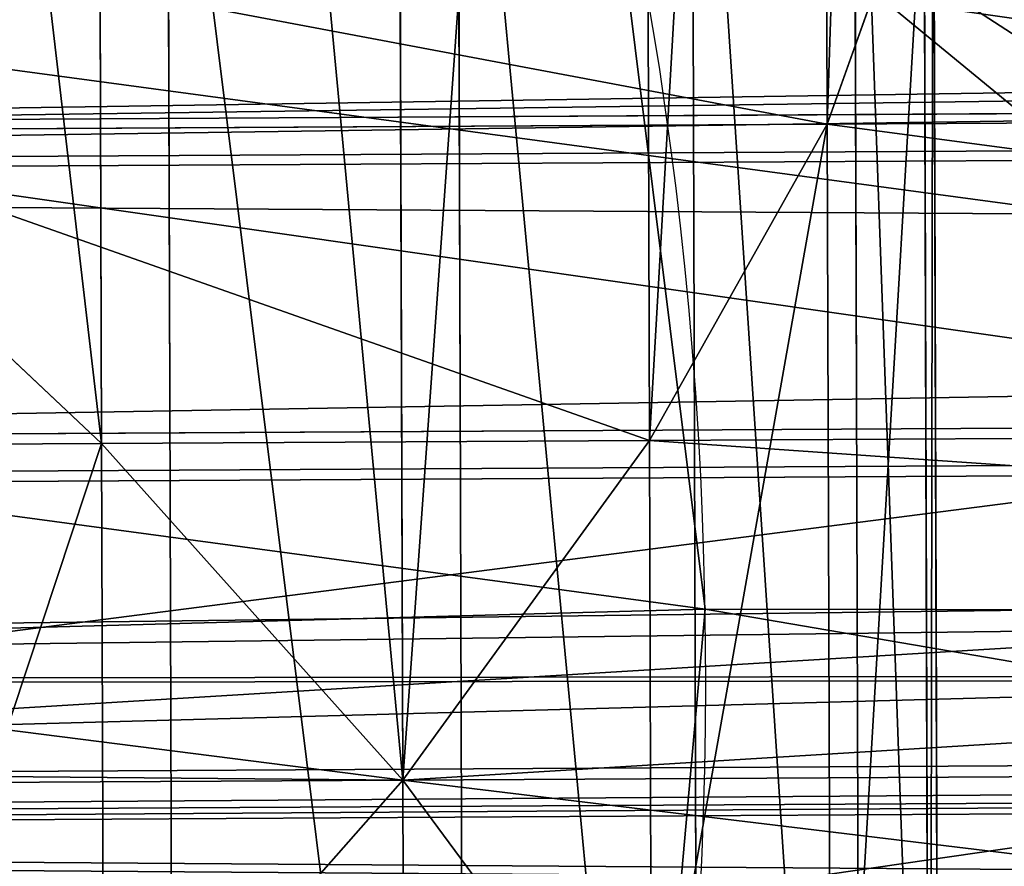
# Model space of a CAD drawing. Extents: x -42.7 to 32.2, y -26.7 to 18.2.
# Drawn here: x -1.2 to -1.2, y -0.5 to -0.5 of the extents above; entities that cross this region are included whole.
import ezdxf

# ---------------------------------------------------------------- set-up
doc = ezdxf.new("R2010")
doc.units = 0
doc.layers.get('0').update_dxf_attribs({"color": 13, "linetype": 'CONTINUOUS'})
doc.layers.add('PRVKY', color=190, linetype='CONTINUOUS')

# ---------------------------------------------------------------- blocks, each defined once
blk = doc.blocks.new('GROUP_146')
for p, q in [((1.014919426473161, 0.3466896133745065, 0.2113927950656158), (1.016576280722652, 0.3460028019961575, 0.2094205414395932)), ((1.016576280722652, 0.3460028019961575, 0.2094205414395932), (1.018505728361832, 0.344828936347817, 0.2076932505912286)), ((1.018505728361832, 0.344828936347817, 0.2076932505912286), (1.020576280722652, 0.343248013433519, 0.2063286345374981)), ((1.020576280722652, 0.343248013433519, 0.2063286345374981), (1.022646833083472, 0.344828936347817, 0.2076932505912286)), ((1.020576280722652, 0.343248013433519, 0.2063286345374981), (1.018505728361832, 0.3413677705372734, 0.2054196896073358)), ((1.022646833083472, 0.3413677705372734, 0.2054196896073358), (1.020576280722652, 0.343248013433519, 0.2063286345374981)), ((1.018505728361832, 0.3413677705372734, 0.2054196896073358), (1.016576280722652, 0.3393163431052098, 0.205028358895539))]:
    blk.add_line(p, q)
at = {"layer": 'PRVKY'}
for p, q in [((1.018733001515406, 0.4889124740957373, 0.3019903009660644), (1.018733001515403, 0.3190793754840451, 0.190430806878214)), ((1.020803553876223, 0.4889152595420127, 0.3016659868613414), (1.020803553876223, 0.3192828842231716, 0.1902383433325687)), ((1.01680355387622, 0.488657181164353, 0.3027788100961509), (1.016803553876223, 0.3183993307299942, 0.1909403062108181)), ((1.016803553876223, 0.481049697842054, 0.3143600966179911), (1.01680355387622, 0.3107918474076952, 0.2025215927326554)), ((1.018733001515401, 0.4804274289897158, 0.3149075476244343), (1.0187330015154, 0.3105943303780236, 0.203348053536582)), ((1.020803553876222, 0.4801308944540428, 0.3150389046432333), (1.020803553876223, 0.310498519135201, 0.2036112611144615)), ((1.020576280722652, 0.360488590477365, 0.2176535768986519), (1.020576280722652, 0.343248013433519, 0.2063286345374981)), ((1.018505728361832, 0.3602850817382392, 0.2178460404442958), (1.018505728361832, 0.344828936347817, 0.2076932505912286)), ((1.016576280722652, 0.359605036984189, 0.2183555397769363), (1.016576280722652, 0.3460028019961575, 0.2094205414395932)), ((1.016576280722649, 0.35199755366189, 0.2299368262987795), (1.016576280722652, 0.3383953186738576, 0.2210018279613439)), ((1.018505728361832, 0.3518000366322169, 0.2307632871027068), (1.018505728361832, 0.3363438912417948, 0.2206104972496396)), ((1.020576280722652, 0.3517042253893951, 0.2310264946805386), (1.020576280722652, 0.3344636483455484, 0.2197015523193848)), ((1.027504483952929, 0.3468425654224452, 0.2134756056441562), (1.013648077492377, 0.3468425654224452, 0.2134756056441562)), ((1.026233134972145, 0.3466896133745065, 0.2113927950656158), (1.014919426473161, 0.3466896133745065, 0.2113927950656158)), ((1.028303687332965, 0.3464512347106694, 0.2155270330761967), (1.012848874112339, 0.3464512347106687, 0.2155270330761967)), ((1.016576280722652, 0.3460028019961575, 0.2094205414395932), (1.000411381802217, 0.3460028019961567, 0.2094205414395932)), ((1.016576280722652, 0.3460028019961575, 0.2094205414395932), (1.016576280722652, 0.3393163431052098, 0.205028358895539)), ((1.024576280722653, 0.3460028019961575, 0.2094205414395932), (1.016576280722652, 0.3460028019961575, 0.2094205414395932)), ((1.028576280722655, 0.3455422897804781, 0.2174072759724957), (1.012576280722654, 0.3455422897804781, 0.2174072759724957)), ((1.018505728361832, 0.344828936347817, 0.2076932505912286), (1.000191848008954, 0.3448289363478155, 0.2076932505912286)), ((1.022646833083472, 0.344828936347817, 0.2076932505912286), (1.018505728361832, 0.344828936347817, 0.2076932505912286)), ((1.018505728361832, 0.344828936347817, 0.2076932505912286), (1.018505728361832, 0.3413677705372734, 0.2054196896073358)), ((1.028303687332965, 0.3441776737267672, 0.2189881988867215), (1.01284887411234, 0.3441776737267672, 0.2189881988867215)), ((1.020576280722652, 0.343248013433519, 0.2063286345374981), (1.000057513676348, 0.3432480134335176, 0.2063286345374981)), ((1.039869933782199, 0.343248013433519, 0.2063286345374981), (1.020576280722652, 0.343248013433519, 0.2063286345374981)), ((1.020576280722652, 0.343248013433519, 0.2063286345374981), (1.020576280722652, 0.3271784797583867, 0.1957729238917338)), ((1.027504483952929, 0.3424503828784589, 0.2201620645350995), (1.013648077492378, 0.3424503828784589, 0.2201620645350995)), ((1.000367283639565, 0.341367770537272, 0.2054196896073358), (1.018505728361832, 0.3413677705372734, 0.2054196896073358)), ((1.018505728361832, 0.3413677705372734, 0.2054196896073358), (1.018505728361835, 0.3271756943121114, 0.1960972379964078)), ((1.018505728361832, 0.3413677705372734, 0.2054196896073358), (1.022646833083472, 0.3413677705372734, 0.2054196896073358))]:
    blk.add_line(p, q, dxfattribs=at)
at = {"layer": 'PRVKY', "color": 1}
blk.add_line((1.019644792973034, 0.3465770918916337, 0.2390248529480268), (1.01964479297303, 0.3518601368069502, 0.2309821857110423), dxfattribs=at)
at = {"layer": 'PRVKY', "color": 1, "extrusion": (1.149118777563075e-12, 0.5490228179975885, -0.8358073613686269)}
blk.add_circle((-1.019996900270367, 0.400904882752477, -0.009499999999088182), 0.01999999999999999, dxfattribs=at)
at = {"layer": 'PRVKY', "color": 134}
mesh = blk.add_polyface(dxfattribs=at)
corners = [(1.022874106237039, 0.4890245075666256, 0.3020638932012353), (1.020803553876223, 0.3192828842231716, 0.1902383433325687), (1.020803553876223, 0.4889152595420127, 0.3016659868613414), (1.022874106237045, 0.3189363173962557, 0.1903368352788648)]
mesh.append_faces([[corners[k] for k in face] for face in [(0, 1, 2), (1, 0, 3)]], dxfattribs={"vtx0": -1, "color": 134})
mesh = blk.add_polyface(dxfattribs=at)
corners = [(1.018733001515406, 0.4889124740957373, 0.3019903009660644), (1.016803553876223, 0.3183993307299942, 0.1909403062108181), (1.01680355387622, 0.488657181164353, 0.3027788100961509), (1.018733001515403, 0.3190793754840451, 0.190430806878214)]
mesh.append_faces([[corners[k] for k in face] for face in [(0, 1, 2), (1, 0, 3)]], dxfattribs={"vtx0": -1, "color": 134})
mesh = blk.add_polyface(dxfattribs=at)
corners = [(1.018733001515406, 0.4889124740957373, 0.3019903009660644), (1.019872066126604, 0.319304139352058, 0.1903990289710013), (1.018733001515403, 0.3190793754840451, 0.190430806878214), (1.020576280722655, 0.488870413277288, 0.3016723273841827), (1.020803553876223, 0.3192828842231716, 0.1902383433325687), (1.020803553876223, 0.4889152595420127, 0.3016659868613414)]
mesh.append_faces([[corners[k] for k in face] for face in [(0, 1, 2), (4, 3, 5)]], dxfattribs={"vtx0": -1, "color": 134})
mesh.append_faces([[corners[k] for k in face] for face in [(1, 3, 4)]], dxfattribs={"vtx0": -1, "vtx1": -1, "color": 134})
mesh.append_faces([[corners[k] for k in face] for face in [(1, 0, 3)]], dxfattribs={"vtx0": -1, "vtx2": -1, "color": 134})
mesh = blk.add_polyface(dxfattribs=at)
corners = [(1.015388704324249, 0.4881956836611704, 0.303774589295922), (1.015146699626726, 0.3174941531546146, 0.1918668185548687), (1.015146699626726, 0.4881733721725011, 0.303982109864958), (1.016803553876223, 0.3183993307299942, 0.1909403062108181), (1.01680355387622, 0.488657181164353, 0.3027788100961509)]
mesh.append_faces([[corners[k] for k in face] for face in [(0, 1, 2), (3, 0, 4)]], dxfattribs={"vtx0": -1, "color": 134})
mesh.append_faces([[corners[k] for k in face] for face in [(1, 0, 3)]], dxfattribs={"vtx0": -1, "vtx1": -1, "color": 134})
mesh = blk.add_polyface(dxfattribs=at)
corners = [(1.01680355387622, 0.3107918474076952, 0.2025215927326554), (1.015146699626732, 0.4819618880503767, 0.3134381907127865), (1.01514669962673, 0.3112826690324895, 0.2013228994027), (1.015388704324247, 0.4817802960488788, 0.3135410835409793), (1.016803553876223, 0.481049697842054, 0.3143600966179911)]
mesh.append_faces([[corners[k] for k in face] for face in [(0, 1, 2), (3, 0, 4)]], dxfattribs={"vtx0": -1, "color": 134})
mesh.append_faces([[corners[k] for k in face] for face in [(1, 0, 3)]], dxfattribs={"vtx0": -1, "vtx1": -1, "color": 134})
mesh = blk.add_polyface(dxfattribs=at)
corners = [(1.0187330015154, 0.3105943303780236, 0.203348053536582), (1.016803553876223, 0.481049697842054, 0.3143600966179911), (1.01680355387622, 0.3107918474076952, 0.2025215927326554), (1.018733001515401, 0.4804274289897158, 0.3149075476244343)]
mesh.append_faces([[corners[k] for k in face] for face in [(0, 1, 2), (1, 0, 3)]], dxfattribs={"vtx0": -1, "color": 134})
mesh = blk.add_polyface(dxfattribs=at)
corners = [(1.020803553876223, 0.310498519135201, 0.2036112611144615), (1.022874106237042, 0.4805394624606026, 0.3149811398596079), (1.020803553876222, 0.4801308944540428, 0.3150389046432333), (1.022874106237043, 0.3104512722902328, 0.203254081937235)]
mesh.append_faces([[corners[k] for k in face] for face in [(0, 1, 2), (1, 0, 3)]], dxfattribs={"vtx0": -1, "color": 134})
mesh = blk.add_polyface(dxfattribs=at)
corners = [(1.019872066126601, 0.3106544305527561, 0.2035669521449579), (1.018733001515401, 0.4804274289897158, 0.3149075476244343), (1.0187330015154, 0.3105943303780236, 0.203348053536582), (1.020576280722653, 0.4801189028987726, 0.3149952286510651), (1.020803553876223, 0.310498519135201, 0.2036112611144615), (1.020803553876222, 0.4801308944540428, 0.3150389046432333)]
mesh.append_faces([[corners[k] for k in face] for face in [(0, 1, 2), (3, 4, 5)]], dxfattribs={"vtx0": -1, "color": 134})
mesh.append_faces([[corners[k] for k in face] for face in [(1, 0, 3)]], dxfattribs={"vtx0": -1, "vtx1": -1, "color": 134})
mesh.append_faces([[corners[k] for k in face] for face in [(3, 0, 4)]], dxfattribs={"vtx0": -1, "vtx2": -1, "color": 134})
at = {"layer": 'PRVKY', "color": 1}
mesh = blk.add_polyface(dxfattribs=at)
corners = [(1.000590245778867, 0.3531208547402364, 0.2014476236339862), (1.000772509928162, 0.3444692812983555, 0.1957646021019915), (0.9999999999999978, 0.3487850401987903, 0.1985995258210845), (1.002503022990365, 0.3571812463269661, 0.2041148023812755), (1.002855130288387, 0.3404676898758685, 0.1931360478432463), (1.005607979028543, 0.3606895059824595, 0.2064192982392822), (1.006105933944818, 0.3370529677738281, 0.1908929946735879), (1.009693516270582, 0.3634065516088665, 0.20820406362348), (1.010303384000474, 0.3344578226603938, 0.1891883029597251), (1.014481212105106, 0.3651472210368783, 0.2093474697224265), (1.015161431170678, 0.332859109386366, 0.1881381446249223), (1.019644792973034, 0.3657928905215678, 0.2097715953001498), (1.020349007569081, 0.3323657776193716, 0.1878140862240914), (1.024832369371438, 0.3652995587545734, 0.2094475368993189), (1.025512588437008, 0.3330114471040611, 0.1882382118017223), (1.029690416541641, 0.3637008454805456, 0.2083973785644237), (1.030300284271532, 0.3347521165320729, 0.1893816179007612), (1.033887866597297, 0.3611057003671113, 0.2066926868506533), (1.034385821513572, 0.3374691621584799, 0.191166383284959), (1.037138670253727, 0.357690978265071, 0.2044496336809949), (1.037490777551749, 0.3409774218139726, 0.1934708791429657), (1.039221290613952, 0.3536893868425839, 0.2018210794221573), (1.039403554763247, 0.3450378134007031, 0.196138057890255), (1.039993800542116, 0.3493736279421492, 0.1989861557030643)]
mesh.append_faces([[corners[k] for k in face] for face in [(0, 1, 2), (22, 21, 23)]], dxfattribs={"vtx0": -1, "color": 1})
mesh.append_faces([[corners[k] for k in face] for face in [(1, 3, 4), (4, 5, 6), (6, 7, 8), (8, 9, 10), (10, 11, 12), (12, 13, 14), (14, 15, 16), (16, 17, 18), (18, 19, 20), (20, 21, 22)]], dxfattribs={"vtx0": -1, "vtx1": -1, "color": 1})
mesh.append_faces([[corners[k] for k in face] for face in [(1, 0, 3), (4, 3, 5), (6, 5, 7), (8, 7, 9), (10, 9, 11), (12, 11, 13), (14, 13, 15), (16, 15, 17), (18, 17, 19), (20, 19, 21)]], dxfattribs={"vtx0": -1, "vtx2": -1, "color": 1})
at = {"layer": 'PRVKY', "color": 134}
mesh = blk.add_polyface(dxfattribs=at)
corners = [(1.019644792973033, 0.3605098456062528, 0.2178142625371343), (1.018505728361832, 0.344828936347817, 0.2076932505912286), (1.018505728361832, 0.3602850817382392, 0.2178460404442958), (1.020576280722652, 0.343248013433519, 0.2063286345374981), (1.020576280722652, 0.360488590477365, 0.2176535768986519)]
mesh.append_faces([[corners[k] for k in face] for face in [(0, 1, 2), (3, 0, 4)]], dxfattribs={"vtx0": -1, "color": 134})
mesh.append_faces([[corners[k] for k in face] for face in [(1, 0, 3)]], dxfattribs={"vtx0": -1, "vtx1": -1, "color": 134})
mesh = blk.add_polyface(dxfattribs=at)
corners = [(1.022646833083474, 0.3601420236504491, 0.21775206884496), (1.020576280722652, 0.343248013433519, 0.2063286345374981), (1.020576280722652, 0.360488590477365, 0.2176535768986519), (1.022646833083472, 0.344828936347817, 0.2076932505912286)]
mesh.append_faces([[corners[k] for k in face] for face in [(0, 1, 2), (1, 0, 3)]], dxfattribs={"vtx0": -1, "color": 134})
mesh = blk.add_polyface(dxfattribs=at)
corners = [(1.018505728361832, 0.3602850817382392, 0.2178460404442958), (1.016576280722652, 0.3460028019961575, 0.2094205414395932), (1.016576280722652, 0.359605036984189, 0.2183555397769363), (1.018505728361832, 0.344828936347817, 0.2076932505912286)]
mesh.append_faces([[corners[k] for k in face] for face in [(0, 1, 2), (1, 0, 3)]], dxfattribs={"vtx0": -1, "color": 134})
mesh = blk.add_polyface(dxfattribs=at)
corners = [(1.016576280722652, 0.359605036984189, 0.2183555397769363), (1.014919426473161, 0.3466896133745065, 0.2113927950656158), (1.014919426473155, 0.3586998594088079, 0.2192820521209469), (1.016576280722652, 0.3460028019961575, 0.2094205414395932)]
mesh.append_faces([[corners[k] for k in face] for face in [(0, 1, 2), (1, 0, 3)]], dxfattribs={"vtx0": -1, "color": 134})
at = {"layer": 'PRVKY', "color": 1}
mesh = blk.add_polyface(dxfattribs=at)
corners = [(1.014481212105106, 0.3459314224069435, 0.2386007273703035), (1.014919426473159, 0.3524883752866835, 0.2287381329688331), (1.014481212105106, 0.3527471222457008, 0.2282248160032017), (1.016576280722649, 0.35199755366189, 0.2299368262987795), (1.018505728361832, 0.3518000366322169, 0.2307632871027068), (1.01964479297303, 0.3518601368069502, 0.2309821857110423), (1.019644792973034, 0.3465770918916337, 0.2390248529480268)]
mesh.append_faces([[corners[k] for k in face] for face in [(0, 1, 2), (5, 0, 6)]], dxfattribs={"vtx0": -1, "color": 1})
mesh.append_faces([[corners[k] for k in face] for face in [(1, 0, 3), (3, 0, 4), (4, 0, 5)]], dxfattribs={"vtx0": -1, "vtx1": -1, "color": 1})
at = {"layer": 'PRVKY', "color": 134}
mesh = blk.add_polyface(dxfattribs=at)
corners = [(1.014919426473161, 0.340478129252385, 0.2208488759134096), (1.016576280722649, 0.35199755366189, 0.2299368262987795), (1.014919426473159, 0.3524883752866835, 0.2287381329688331), (1.016576280722652, 0.3383953186738576, 0.2210018279613439)]
mesh.append_faces([[corners[k] for k in face] for face in [(0, 1, 2), (1, 0, 3)]], dxfattribs={"vtx0": -1, "color": 134})
mesh = blk.add_polyface(dxfattribs=at)
corners = [(1.016576280722652, 0.3383953186738576, 0.2210018279613439), (1.018505728361832, 0.3518000366322169, 0.2307632871027068), (1.016576280722649, 0.35199755366189, 0.2299368262987795), (1.018505728361832, 0.3363438912417948, 0.2206104972496396)]
mesh.append_faces([[corners[k] for k in face] for face in [(0, 1, 2), (1, 0, 3)]], dxfattribs={"vtx0": -1, "color": 134})
at = {"layer": 'PRVKY', "color": 1}
mesh = blk.add_polyface(dxfattribs=at)
corners = [(1.019644792973034, 0.3465770918916337, 0.2390248529480268), (1.020576280722652, 0.3517042253893951, 0.2310264946805386), (1.01964479297303, 0.3518601368069502, 0.2309821857110423), (1.024832369371438, 0.3460837601246386, 0.238700794547196), (1.024576280722654, 0.3519122714758111, 0.2298808063732904), (1.024832369371438, 0.3519958028108879, 0.2297005697188768), (1.022646833083472, 0.3516569785444268, 0.230669315503371)]
mesh.append_faces([[corners[k] for k in face] for face in [(0, 1, 2), (4, 3, 5)]], dxfattribs={"vtx0": -1, "color": 1})
mesh.append_faces([[corners[k] for k in face] for face in [(1, 0, 3), (3, 4, 6), (3, 6, 1)]], dxfattribs={"vtx0": -1, "vtx2": -1, "color": 1})
at = {"layer": 'PRVKY', "color": 134}
mesh = blk.add_polyface(dxfattribs=at)
corners = [(1.020576280722652, 0.3344636483455484, 0.2197015523193848), (1.018505728361832, 0.3518000366322169, 0.2307632871027068), (1.018505728361832, 0.3363438912417948, 0.2206104972496396), (1.01964479297303, 0.3518601368069502, 0.2309821857110423), (1.020576280722652, 0.3517042253893951, 0.2310264946805386)]
mesh.append_faces([[corners[k] for k in face] for face in [(0, 1, 2), (3, 0, 4)]], dxfattribs={"vtx0": -1, "color": 134})
mesh.append_faces([[corners[k] for k in face] for face in [(1, 0, 3)]], dxfattribs={"vtx0": -1, "vtx1": -1, "color": 134})
mesh = blk.add_polyface(dxfattribs=at)
corners = [(1.022646833083472, 0.3363438912417948, 0.2206104972496396), (1.020576280722652, 0.3517042253893951, 0.2310264946805386), (1.020576280722652, 0.3344636483455484, 0.2197015523193848), (1.022646833083472, 0.3516569785444268, 0.230669315503371)]
mesh.append_faces([[corners[k] for k in face] for face in [(0, 1, 2), (1, 0, 3)]], dxfattribs={"vtx0": -1, "color": 134})
mesh = blk.add_polyface(dxfattribs=at)
corners = [(1.012848874112339, 0.3464512347106687, 0.2155270330761967), (1.027504483952929, 0.3468425654224452, 0.2134756056441562), (1.013648077492377, 0.3468425654224452, 0.2134756056441562), (1.028303687332965, 0.3464512347106694, 0.2155270330761967)]
mesh.append_faces([[corners[k] for k in face] for face in [(0, 1, 2), (1, 0, 3)]], dxfattribs={"vtx0": -1, "color": 134})
mesh = blk.add_polyface(dxfattribs=at)
corners = [(1.013648077492377, 0.3468425654224452, 0.2134756056441562), (1.026233134972145, 0.3466896133745065, 0.2113927950656158), (1.014919426473161, 0.3466896133745065, 0.2113927950656158), (1.027504483952929, 0.3468425654224452, 0.2134756056441562)]
mesh.append_faces([[corners[k] for k in face] for face in [(0, 1, 2), (1, 0, 3)]], dxfattribs={"vtx0": -1, "color": 134})
mesh = blk.add_polyface(dxfattribs=at)
corners = [(1.000590245778867, 0.3466544419036968, 0.2112917963590844), (1.016576280722652, 0.3460028019961575, 0.2094205414395932), (1.000411381802217, 0.3460028019961567, 0.2094205414395932), (1.014919426473161, 0.3466896133745065, 0.2113927950656158), (1.000623652974194, 0.3466896133745065, 0.2113927950656158)]
mesh.append_faces([[corners[k] for k in face] for face in [(0, 1, 2), (3, 0, 4)]], dxfattribs={"vtx0": -1, "color": 134})
mesh.append_faces([[corners[k] for k in face] for face in [(1, 0, 3)]], dxfattribs={"vtx0": -1, "vtx1": -1, "color": 134})
mesh = blk.add_polyface(dxfattribs=at)
corners = [(1.014919426473161, 0.3466896133745065, 0.2113927950656158), (1.024576280722653, 0.3460028019961575, 0.2094205414395932), (1.016576280722652, 0.3460028019961575, 0.2094205414395932), (1.026233134972145, 0.3466896133745065, 0.2113927950656158)]
mesh.append_faces([[corners[k] for k in face] for face in [(0, 1, 2), (1, 0, 3)]], dxfattribs={"vtx0": -1, "color": 134})
mesh = blk.add_polyface(dxfattribs=at)
corners = [(1.016576280722652, 0.3460028019961575, 0.2094205414395932), (1.014919426473161, 0.337233532526681, 0.2051813109434734), (1.014919426473161, 0.3466896133745065, 0.2113927950656158), (1.016576280722652, 0.3393163431052098, 0.205028358895539)]
mesh.append_faces([[corners[k] for k in face] for face in [(0, 1, 2), (1, 0, 3)]], dxfattribs={"vtx0": -1, "color": 134})
at = {"layer": 'PRVKY', "color": 1}
mesh = blk.add_polyface(dxfattribs=at)
corners = [(1.000772509928162, 0.3252534826684215, 0.2250178597499609), (1.000590245778867, 0.3339050561103016, 0.2307008812818633), (0.9999999999999978, 0.3295692415688555, 0.2278527834689616), (1.002503022990365, 0.3379654476970321, 0.2333680600291525), (1.002855130288387, 0.3212518912459337, 0.2223893054911234), (1.005607979028543, 0.3414737073525247, 0.2356725558871592), (1.006105933944818, 0.3178371691438934, 0.220146252321465), (1.009693516270582, 0.3441907529789318, 0.237457321271357), (1.010303384000474, 0.315242024030459, 0.2184415606076021), (1.014481212105106, 0.3459314224069435, 0.2386007273703035), (1.015161431170676, 0.3136433107564313, 0.2173914022727993), (1.019644792973034, 0.3465770918916337, 0.2390248529480268), (1.020349007569081, 0.3131499789894369, 0.2170673438719685), (1.024832369371438, 0.3460837601246386, 0.238700794547196), (1.025512588437008, 0.3137956484741263, 0.2174914694495994), (1.029690416541641, 0.3444850468506115, 0.2376506362123931), (1.030300284271532, 0.3155363179021381, 0.2186348755486382), (1.033887866597297, 0.3418899017371772, 0.2359459444985303), (1.034385821513572, 0.3182533635285458, 0.220419640932836), (1.037138670253727, 0.3384751796351369, 0.2337028913288719), (1.037490777551749, 0.3217616231840385, 0.2227241367908427), (1.039221290613952, 0.3344735882126491, 0.2310743370700344), (1.039403554763247, 0.3258220147707683, 0.225391315538132), (1.039993800542116, 0.3301578293122144, 0.2282394133510337)]
mesh.append_faces([[corners[k] for k in face] for face in [(0, 1, 2), (21, 22, 23)]], dxfattribs={"vtx0": -1, "color": 1})
mesh.append_faces([[corners[k] for k in face] for face in [(1, 0, 3), (3, 4, 5), (5, 6, 7), (7, 8, 9), (9, 10, 11), (11, 12, 13), (13, 14, 15), (15, 16, 17), (17, 18, 19), (19, 20, 21)]], dxfattribs={"vtx0": -1, "vtx1": -1, "color": 1})
mesh.append_faces([[corners[k] for k in face] for face in [(3, 0, 4), (5, 4, 6), (7, 6, 8), (9, 8, 10), (11, 10, 12), (13, 12, 14), (15, 14, 16), (17, 16, 18), (19, 18, 20), (21, 20, 22)]], dxfattribs={"vtx0": -1, "vtx2": -1, "color": 1})
at = {"layer": 'PRVKY', "color": 134}
mesh = blk.add_polyface(dxfattribs=at)
corners = [(1.012576280722654, 0.3455422897804781, 0.2174072759724957), (1.028303687332965, 0.3464512347106694, 0.2155270330761967), (1.012848874112339, 0.3464512347106687, 0.2155270330761967), (1.028576280722655, 0.3455422897804781, 0.2174072759724957)]
mesh.append_faces([[corners[k] for k in face] for face in [(0, 1, 2), (1, 0, 3)]], dxfattribs={"vtx0": -1, "color": 134})
mesh = blk.add_polyface(dxfattribs=at)
corners = [(1.000411381802217, 0.3460028019961567, 0.2094205414395932), (1.018505728361832, 0.344828936347817, 0.2076932505912286), (1.000191848008954, 0.3448289363478155, 0.2076932505912286), (1.016576280722652, 0.3460028019961575, 0.2094205414395932)]
mesh.append_faces([[corners[k] for k in face] for face in [(0, 1, 2), (1, 0, 3)]], dxfattribs={"vtx0": -1, "color": 134})
mesh = blk.add_polyface(dxfattribs=at)
corners = [(1.016576280722652, 0.3460028019961575, 0.2094205414395932), (1.022646833083472, 0.344828936347817, 0.2076932505912286), (1.018505728361832, 0.344828936347817, 0.2076932505912286), (1.024576280722653, 0.3460028019961575, 0.2094205414395932)]
mesh.append_faces([[corners[k] for k in face] for face in [(0, 1, 2), (1, 0, 3)]], dxfattribs={"vtx0": -1, "color": 134})
mesh = blk.add_polyface(dxfattribs=at)
corners = [(1.018505728361832, 0.344828936347817, 0.2076932505912286), (1.016576280722652, 0.3393163431052098, 0.205028358895539), (1.016576280722652, 0.3460028019961575, 0.2094205414395932), (1.018505728361832, 0.3413677705372734, 0.2054196896073358)]
mesh.append_faces([[corners[k] for k in face] for face in [(0, 1, 2), (1, 0, 3)]], dxfattribs={"vtx0": -1, "color": 134})
mesh = blk.add_polyface(dxfattribs=at)
corners = [(1.01284887411234, 0.3441776737267672, 0.2189881988867215), (1.028576280722655, 0.3455422897804781, 0.2174072759724957), (1.012576280722654, 0.3455422897804781, 0.2174072759724957), (1.028303687332965, 0.3441776737267672, 0.2189881988867215)]
mesh.append_faces([[corners[k] for k in face] for face in [(0, 1, 2), (1, 0, 3)]], dxfattribs={"vtx0": -1, "color": 134})
mesh = blk.add_polyface(dxfattribs=at)
corners = [(1.000191848008954, 0.3448289363478155, 0.2076932505912286), (1.000057513676348, 0.3432480134335176, 0.2063286345374981), (0.9999999999999978, 0.3435415366915002, 0.2065819970173674), (1.020576280722652, 0.343248013433519, 0.2063286345374981), (1.018505728361832, 0.344828936347817, 0.2076932505912286)]
mesh.append_faces([[corners[k] for k in face] for face in [(0, 1, 2), (3, 0, 4)]], dxfattribs={"vtx0": -1, "color": 134})
mesh.append_faces([[corners[k] for k in face] for face in [(1, 0, 3)]], dxfattribs={"vtx0": -1, "vtx1": -1, "color": 134})
mesh = blk.add_polyface(dxfattribs=at)
corners = [(1.022646833083472, 0.344828936347817, 0.2076932505912286), (1.020576280722652, 0.343248013433519, 0.2063286345374981), (1.018505728361832, 0.344828936347817, 0.2076932505912286)]
mesh.append_faces([[corners[k] for k in face] for face in [(0, 1, 2)]], dxfattribs={"color": 134})
mesh = blk.add_polyface(dxfattribs=at)
corners = [(1.020576280722652, 0.343248013433519, 0.2063286345374981), (1.018505728361832, 0.3413677705372734, 0.2054196896073358), (1.018505728361832, 0.344828936347817, 0.2076932505912286)]
mesh.append_faces([[corners[k] for k in face] for face in [(0, 1, 2)]], dxfattribs={"color": 134})
mesh = blk.add_polyface(dxfattribs=at)
corners = [(1.022646833083472, 0.344828936347817, 0.2076932505912286), (1.039869933782199, 0.343248013433519, 0.2063286345374981), (1.020576280722652, 0.343248013433519, 0.2063286345374981), (1.039846899972711, 0.344828936347817, 0.2076932505912286), (1.039993800542116, 0.3440792236452538, 0.2070461159457795)]
mesh.append_faces([[corners[k] for k in face] for face in [(0, 1, 2), (1, 3, 4)]], dxfattribs={"vtx0": -1, "color": 134})
mesh.append_faces([[corners[k] for k in face] for face in [(1, 0, 3)]], dxfattribs={"vtx0": -1, "vtx2": -1, "color": 134})
mesh = blk.add_polyface(dxfattribs=at)
corners = [(1.022646833083472, 0.3413677705372734, 0.2054196896073358), (1.020576280722652, 0.343248013433519, 0.2063286345374981), (1.022646833083472, 0.344828936347817, 0.2076932505912286)]
mesh.append_faces([[corners[k] for k in face] for face in [(0, 1, 2)]], dxfattribs={"color": 134})
mesh = blk.add_polyface(dxfattribs=at)
corners = [(1.013648077492378, 0.3424503828784589, 0.2201620645350995), (1.028303687332965, 0.3441776737267672, 0.2189881988867215), (1.01284887411234, 0.3441776737267672, 0.2189881988867215), (1.027504483952929, 0.3424503828784589, 0.2201620645350995)]
mesh.append_faces([[corners[k] for k in face] for face in [(0, 1, 2), (1, 0, 3)]], dxfattribs={"vtx0": -1, "color": 134})
mesh = blk.add_polyface(dxfattribs=at)
corners = [(1.020576280722652, 0.343248013433519, 0.2063286345374981), (1.000367283639565, 0.341367770537272, 0.2054196896073358), (1.000057513676348, 0.3432480134335176, 0.2063286345374981), (1.018505728361832, 0.3413677705372734, 0.2054196896073358)]
mesh.append_faces([[corners[k] for k in face] for face in [(0, 1, 2), (1, 0, 3)]], dxfattribs={"vtx0": -1, "color": 134})
mesh = blk.add_polyface(dxfattribs=at)
corners = [(1.020576280722652, 0.343248013433519, 0.2063286345374981), (1.018505728361835, 0.3271756943121114, 0.1960972379964078), (1.018505728361832, 0.3413677705372734, 0.2054196896073358), (1.020349007569084, 0.327133633493662, 0.1957792644145513), (1.020576280722652, 0.3271784797583867, 0.1957729238917338)]
mesh.append_faces([[corners[k] for k in face] for face in [(0, 1, 2), (3, 0, 4)]], dxfattribs={"vtx0": -1, "color": 134})
mesh.append_faces([[corners[k] for k in face] for face in [(1, 0, 3)]], dxfattribs={"vtx0": -1, "vtx1": -1, "color": 134})
mesh = blk.add_polyface(dxfattribs=at)
corners = [(1.022646833083472, 0.3413677705372734, 0.2054196896073358), (1.018505728361832, 0.3413677705372734, 0.2054196896073358), (1.020576280722652, 0.343248013433519, 0.2063286345374981)]
mesh.append_faces([[corners[k] for k in face] for face in [(0, 1, 2)]], dxfattribs={"color": 134})
mesh = blk.add_polyface(dxfattribs=at)
corners = [(1.022646833083472, 0.3413677705372734, 0.2054196896073358), (1.020576280722652, 0.3271784797583867, 0.1957729238917338), (1.020576280722652, 0.343248013433519, 0.2063286345374981), (1.022646833083468, 0.3272877277829996, 0.1961708302316212)]
mesh.append_faces([[corners[k] for k in face] for face in [(0, 1, 2), (1, 0, 3)]], dxfattribs={"vtx0": -1, "color": 134})
mesh = blk.add_polyface(dxfattribs=at)
corners = [(1.039869933782199, 0.343248013433519, 0.2063286345374981), (1.022646833083472, 0.3413677705372734, 0.2054196896073358), (1.020576280722652, 0.343248013433519, 0.2063286345374981), (1.039634345002963, 0.341367770537272, 0.2054196896073358)]
mesh.append_faces([[corners[k] for k in face] for face in [(0, 1, 2), (1, 0, 3)]], dxfattribs={"vtx0": -1, "color": 134})
mesh = blk.add_polyface(dxfattribs=at)
corners = [(1.014919426473161, 0.340478129252385, 0.2208488759134096), (1.027504483952929, 0.3424503828784589, 0.2201620645350995), (1.013648077492378, 0.3424503828784589, 0.2201620645350995), (1.026233134972145, 0.340478129252385, 0.2208488759134096)]
mesh.append_faces([[corners[k] for k in face] for face in [(0, 1, 2), (1, 0, 3)]], dxfattribs={"vtx0": -1, "color": 134})
mesh = blk.add_polyface(dxfattribs=at)
corners = [(1.018505728361832, 0.3413677705372734, 0.2054196896073358), (1.000655943291706, 0.3393163431052098, 0.205028358895539), (1.000367283639565, 0.341367770537272, 0.2054196896073358), (1.016576280722652, 0.3393163431052098, 0.205028358895539)]
mesh.append_faces([[corners[k] for k in face] for face in [(0, 1, 2), (1, 0, 3)]], dxfattribs={"vtx0": -1, "color": 134})
mesh = blk.add_polyface(dxfattribs=at)
corners = [(1.016576280722652, 0.3393163431052098, 0.205028358895539), (1.018505728361835, 0.3271756943121114, 0.1960972379964078), (1.016576280722649, 0.326920401380727, 0.1968857471264884), (1.018505728361832, 0.3413677705372734, 0.2054196896073358)]
mesh.append_faces([[corners[k] for k in face] for face in [(0, 1, 2), (1, 0, 3)]], dxfattribs={"vtx0": -1, "color": 134})
mesh = blk.add_polyface(dxfattribs=at)
corners = [(1.018505728361832, 0.3413677705372734, 0.2054196896073358), (1.024576280722653, 0.3393163431052098, 0.205028358895539), (1.016576280722652, 0.3393163431052098, 0.205028358895539), (1.022646833083472, 0.3413677705372734, 0.2054196896073358)]
mesh.append_faces([[corners[k] for k in face] for face in [(0, 1, 2), (1, 0, 3)]], dxfattribs={"vtx0": -1, "color": 134})
blk = doc.blocks.new('COMPONENT_100')
at = {"extrusion": (-0.04498294949334217, 0.003139451362950852, 0.9989828217241871), "rotation": 4.276009532101649}
blk.add_blockref('GROUP_146', (-1.648224521249376, -0.1115783078567893, 0.0813594571422922), dxfattribs=at)

msp = doc.modelspace()

# ---------------------------------------------------------------- block references
at = {"layer": 'PRVKY', "rotation": 359.8987691872765}
msp.add_blockref('COMPONENT_100', (-1.505014567072147, -1.154670702270359), dxfattribs=at)

doc.saveas('drawing.dxf')
